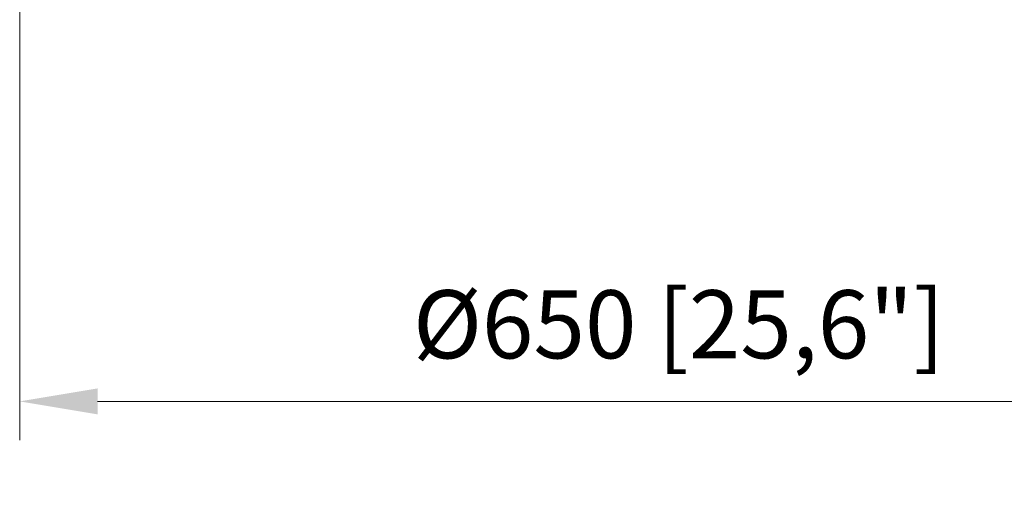
# Model space of a CAD drawing. Units: millimetres. Extents: x 92 to 1659, y 82 to 1244.
# Drawn here: x 539 to 792, y 583 to 704 of the extents above; entities that cross this region are included whole.
import ezdxf

# ---------------------------------------------------------------- set-up
doc = ezdxf.new("R2010")
doc.units = ezdxf.units.MM
doc.layers.add('PLA_wymiar', color=1, linetype='Continuous', lineweight=0)
doc.styles.add('Tekst_wymiaru (PLA_colour)', font='calibril.ttf')
doc.dimstyles.new('PLANIKA_colour', dxfattribs={"dimscale": 10, "dimtxt": 3.5, "dimasz": 2.5, "dimexe": 3.175, "dimexo": 0, "dimgap": 0.762, "dimtad": 1, "dimdec": 0, "dimrnd": 1e-08, "dimtxsty": 'Tekst_wymiaru (PLA_colour)', "dimcen": 0.09, "dimdle": 10, "dimclrd": 256, "dimclre": 256, "dimclrt": 256, "dimadec": 1, "dimazin": 2, "dimtfac": 0.8, "dimtdec": 0, "dimtmove": 0, "dimatfit": 3, "dimfxl": 0, "dimtolj": 1, "dimlwd": -1, "dimlwe": -1, "dimarcsym": 0})

# ---------------------------------------------------------------- blocks, each defined once
blk = doc.blocks.new('*D5')
at = {"layer": 'Defpoints', "color": 0, "ltscale": 0.5, "transparency": 16777216}
for p in [(538.63, 908.25), (863.63, 908.25), (863.63, 606.38)]:
    blk.add_point(p, dxfattribs=at)
at = {"layer": 'PLA_wymiar', "ltscale": 0.5, "transparency": 16777216}
for p, q in [((538.63, 883.25), (538.63, 596.38)), ((863.63, 883.25), (863.63, 596.38)), ((558.63, 606.38), (843.63, 606.38))]:
    blk.add_line(p, q, dxfattribs=at)
for points in [[(558.63, 609.71), (558.63, 603.04), (538.63, 606.38)], [(843.63, 609.71), (843.63, 603.04), (863.63, 606.38)]]:
    blk.add_solid(points, dxfattribs=at)
at = {"layer": 'PLA_wymiar', "lineweight": 0, "ltscale": 0.5, "transparency": 16777216, "insert": (708, 634.94), "char_height": 17.5, "attachment_point": 2, "style": 'Tekst_wymiaru (PLA_colour)'}
blk.add_mtext('\\A1;%%c650 [25,6"]', dxfattribs=at)

msp = doc.modelspace()

# ---------------------------------------------------------------- dimensions: what is measured, and where the dimension line sits
at = {"layer": 'PLA_wymiar', "lineweight": 0, "ltscale": 0.5}
dim = msp.add_linear_dim(base=(863.63, 606.38), p1=(538.63, 908.25), p2=(863.63, 908.25), text='%%c<>', dimstyle='PLANIKA_colour', override={"dimscale": 5, "dimasz": 4, "dimexe": 2, "dimexo": 5, "dimdec": 0, "dimlfac": 2, "dimzin": 0, "dimclrt": 256, "dimtofl": 0, "dimatfit": 1, "dimfxl": 25}, dxfattribs=at)
dim.commit()
dim.dimension.update_dxf_attribs({"geometry": '*D5', "text_midpoint": (708, 606.38), "dimtype": 160})

doc.saveas('drawing.dxf')
